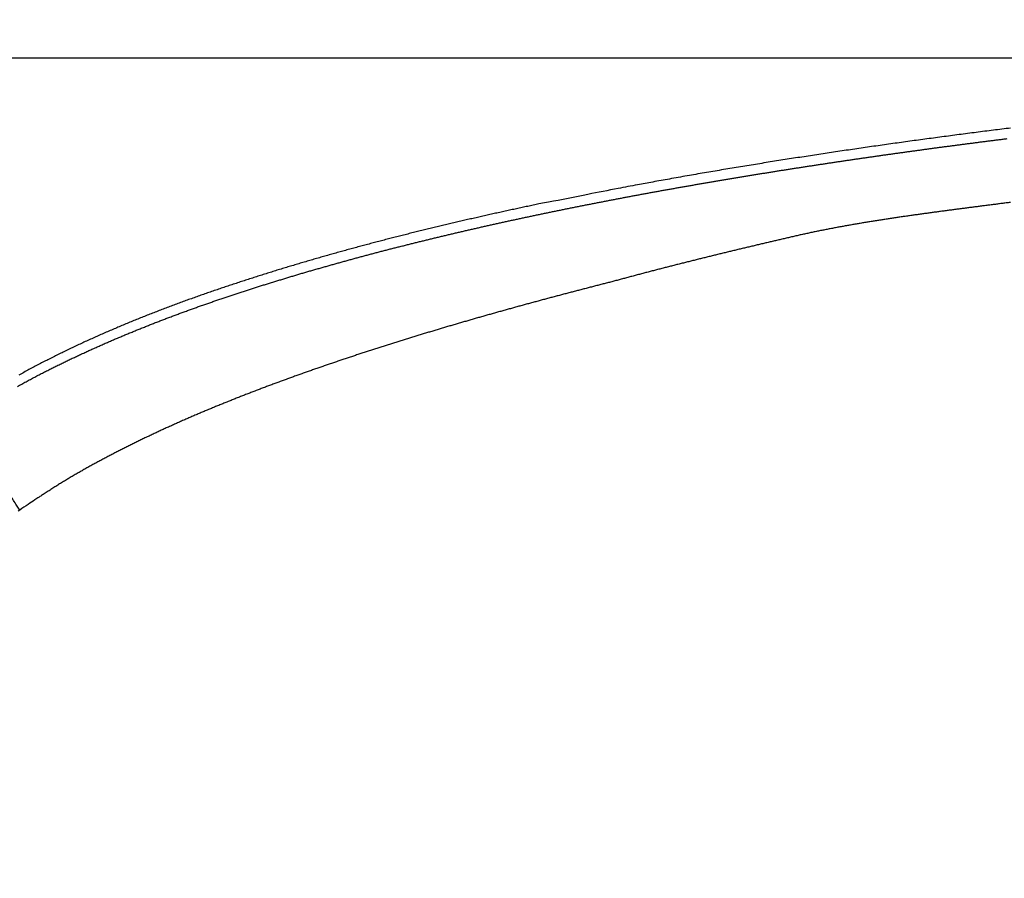
# Model space of a CAD drawing. Units: millimetres. Extents: x -840 to 0, y 0 to 1188.
# Drawn here: x -192 to -148, y 854 to 893 of the extents above; entities that cross this region are included whole.
import ezdxf

# ---------------------------------------------------------------- set-up
doc = ezdxf.new("R2010")
doc.units = ezdxf.units.MM
doc.header["$LTSCALE"] = 4
doc.layers.get('0').update_dxf_attribs({"lineweight": 25})
doc.layers.add('1', color=4, linetype='Continuous', lineweight=15)
doc.styles.get("Standard").update_dxf_attribs({"font": 'simplex.shx', "bigfont": 'extfont.shx'})
doc.dimstyles.new('FURUNO$0', dxfattribs={"dimtxt": 2.5, "dimasz": 2, "dimexe": 1, "dimexo": 1, "dimgap": 1.25, "dimtad": 3, "dimdec": 4, "dimdsep": 46, "dimtxsty": 'Standard', "dimblk": 'OPEN30', "dimcen": 0, "dimclrd": 4, "dimclre": 4, "dimclrt": 4, "dimadec": 4, "dimazin": 2, "dimtm": 1e-09, "dimtfac": 0.8, "dimtdec": 4, "dimtmove": 0, "dimatfit": 0, "dimldrblk": 'OPEN30', "dimfxl": 0, "dimtvp": 1, "dimtolj": 1, "dimtzin": 0, "dimarcsym": 0})

# ---------------------------------------------------------------- blocks, each defined once
blk = doc.blocks.new('_Open30')
at = {"color": 0, "lineweight": -2}
for p, q in [((-1, 0.2679), (0, 0)), ((0, 0), (-1, -0.2679)), ((0, 0), (-1, 0))]:
    blk.add_line(p, q, dxfattribs=at)
blk = doc.blocks.new('*D14')
at = {"layer": '1', "color": 4, "lineweight": -2}
for p, q in [((-116, 890.964), (-228, 890.964)), ((-224, 882.964), (-224, 648.368)), ((-116, 640.368), (-228, 640.368))]:
    blk.add_line(p, q, dxfattribs=at)
at = {"layer": 'Defpoints', "color": 0}
for p in [(-112, 890.964), (-224, 640.368), (-112, 640.368)]:
    blk.add_point(p, dxfattribs=at)
at = {"layer": '1', "color": 4, "lineweight": -2, "xscale": 8, "yscale": 8, "zscale": 8}
for p, rotation in [((-224, 890.964), 90), ((-224, 640.368), 270)]:
    blk.add_blockref('_Open30', p, dxfattribs=dict(at, rotation=rotation))
at = {"layer": '1', "color": 4, "insert": (-234, 765.666), "char_height": 10, "attachment_point": 5, "rotation": 90}
blk.add_mtext('\\A1;251', dxfattribs=at)
blk = doc.blocks.new('*D19')
at = {"layer": '1', "color": 4, "lineweight": -2}
for p, q in [((-224, 918.964), (-224, 963.154)), ((-190.5, 910.964), (-228, 910.964)), ((-224, 890.964), (-224, 910.964)), ((-116, 890.964), (-228, 890.964)), ((-224, 882.964), (-224, 874.964))]:
    blk.add_line(p, q, dxfattribs=at)
at = {"layer": 'Defpoints', "color": 0}
for p in [(-186.5, 910.964), (-224, 890.964), (-112, 890.964)]:
    blk.add_point(p, dxfattribs=at)
at = {"layer": '1', "color": 4, "lineweight": -2, "xscale": 8, "yscale": 8, "zscale": 8}
for p, rotation in [((-224, 910.964), 270), ((-224, 890.964), 90)]:
    blk.add_blockref('_Open30', p, dxfattribs=dict(at, rotation=rotation))
at = {"layer": '1', "color": 4, "insert": (-234, 945.059), "char_height": 10, "attachment_point": 5, "rotation": 90}
blk.add_mtext('\\A1;＃20', dxfattribs=at)

msp = doc.modelspace()

# ---------------------------------------------------------------- linework, layer by layer
at = {"linetype": 'Continuous'}
for p in [(-168.32128, 884.48553), (-168.49259, 884.46593)]:
    msp.add_line(p, (-168.49649, 884.46423), dxfattribs=at)
for points in [[(-147.56882, 887.81873, 0.00052531), (-148.3405, 887.72203, 0.00053664), (-149.11115, 887.62373, 0.00054701), (-149.88074, 887.52383, 0.00055868), (-150.64916, 887.42233, 0.00056939), (-151.41637, 887.31923, 0.00058142), (-152.18226, 887.21433, 0.00059252), (-152.9468, 887.10783, 0.00060504), (-153.70986, 886.99963, 0.00061644), (-154.47148, 886.88963, 0.00062885), (-155.23153, 886.77793, 0.00064127), (-155.98983, 886.66443, 0.00065673), (-156.74634, 886.54913, 0.00066263), (-157.50277, 886.43183, 0.00065501), (-158.26104, 886.31223, 0.00067523), (-159.02245, 886.18983, 0.00073044), (-159.78741, 886.06453, 0.00073344), (-160.5514, 885.93723, 0.00070273), (-161.31297, 885.80793, 0.00082088), (-162.08921, 885.67313, 0.00104541), (-162.88608, 885.53143, 0.00078951), (-163.63549, 885.39673, 0.00021065), (-164.31406, 885.27343, 0.00121913), (-165.18986, 885.10723, 0.00222425), (-166.54426, 884.84073, 0.00108516), (-168.32127, 884.48543, 0.00056408)], [(-192.16365, 876.21863, -0.00158677), (-191.9719, 876.32533, -0.00161787), (-191.77802, 876.43153, -0.00165654), (-191.58134, 876.53763, -0.00159254), (-191.38388, 876.64253, -0.00148795), (-191.18797, 876.74523, -0.00142448), (-190.99494, 876.84503, -0.00134979), (-190.80576, 876.94143, -0.00132531), (-190.61942, 877.03533, -0.00128727), (-190.43483, 877.12703, -0.00123412), (-190.25124, 877.21723, -0.00115276), (-190.06803, 877.30623, -0.00106225), (-189.88436, 877.39443, -0.00093467), (-189.69956, 877.48243, -0.00090561), (-189.51418, 877.56993, -0.00098886), (-189.32885, 877.65633, -0.0010192), (-189.14362, 877.74183, -0.00099229), (-188.95842, 877.82643, -0.00097447), (-188.77326, 877.91023, -0.00096119), (-188.58816, 877.99303, -0.00094929), (-188.40313, 878.07503, -0.0009341), (-188.21815, 878.15613, -0.00091708), (-188.03323, 878.23643, -0.00089264), (-187.84838, 878.31593, -0.00087489), (-187.66358, 878.39463, -0.00085825), (-187.47885, 878.47253, -0.00084767), (-187.29418, 878.54973, -0.00083951), (-187.10958, 878.62613, -0.00083166), (-186.92505, 878.70183, -0.00082108), (-186.74059, 878.77673, -0.0008123), (-186.55619, 878.85093, -0.0008021), (-186.37187, 878.92443, -0.00079332), (-186.18763, 878.99723, -0.0007828), (-186.00346, 879.06933, -0.00077379), (-185.81936, 879.14073, -0.00076312), (-185.63535, 879.21143, -0.00075396), (-185.45142, 879.28153, -0.00074311), (-185.26757, 879.35093, -0.00073377), (-185.0838, 879.41963, -0.00072276), (-184.90012, 879.48773, -0.00071326), (-184.71653, 879.55523, -0.00070208), (-184.53303, 879.62213, -0.00069242), (-184.34961, 879.68843, -0.00068109), (-184.16629, 879.75413, -0.00067128), (-183.98307, 879.81923, -0.00065979), (-183.79994, 879.88373, -0.00064983), (-183.6169, 879.94763, -0.0006382), (-183.43397, 880.01103, -0.00062809), (-183.25113, 880.07393, -0.00061631), (-183.0684, 880.13623, -0.00060606), (-182.88577, 880.19803, -0.00059414), (-182.70325, 880.25923, -0.00058376), (-182.52083, 880.32003, -0.00057171), (-182.33852, 880.38033, -0.00056119), (-182.15633, 880.44003, -0.00054901), (-181.97424, 880.49933, -0.00053836), (-181.79227, 880.55823, -0.00052602), (-181.61041, 880.61653, -0.00051528), (-181.42867, 880.67453, -0.00050294), (-181.24706, 880.73193, -0.00049116), (-181.06554, 880.78903, -0.00047627), (-180.8841, 880.84573, -0.00046853), (-180.70273, 880.90193, -0.00046579), (-180.52144, 880.95783, -0.00046299), (-180.34021, 881.01333, -0.00045911), (-180.15906, 881.06843, -0.00045588), (-179.97796, 881.12313, -0.00045219), (-179.79693, 881.17753, -0.00044899), (-179.61596, 881.23143, -0.00044516), (-179.43505, 881.28503, -0.00044186), (-179.25419, 881.33833, -0.00043799), (-179.07339, 881.39123, -0.00043463), (-178.89264, 881.44373, -0.00043068), (-178.71194, 881.49583, -0.00042725), (-178.53129, 881.54773, -0.00042324), (-178.35068, 881.59913, -0.00041975), (-178.17012, 881.65033, -0.00041567), (-177.9896, 881.70113, -0.00041212), (-177.80912, 881.75163, -0.00040798), (-177.62867, 881.80173, -0.00040437), (-177.44827, 881.85153, -0.00040017), (-177.26789, 881.90103, -0.0003965), (-177.08755, 881.95023, -0.00039224), (-176.90723, 881.99903, -0.00038851), (-176.72695, 882.04763, -0.0003842), (-176.54668, 882.09593, -0.00038041), (-176.36644, 882.14383, -0.00037604), (-176.18623, 882.19153, -0.0003722), (-176.00603, 882.23893, -0.00036778), (-175.82584, 882.28593, -0.00036389), (-175.64567, 882.33273, -0.00035942), (-175.46552, 882.37923, -0.00035547), (-175.28537, 882.42553, -0.00035092), (-175.10523, 882.47153, -0.00034697), (-174.9251, 882.51723, -0.00034253), (-174.74498, 882.56263, -0.00033833), (-174.56485, 882.60783, -0.0003332), (-174.38472, 882.65273, -0.00033009), (-174.2046, 882.69743, -0.00032821), (-174.0245, 882.74183, -0.00032653), (-173.84443, 882.78603, -0.00032447), (-173.66437, 882.82993, -0.00032248), (-173.48434, 882.87353, -0.00031992), (-173.30434, 882.91693, -0.00031775), (-173.12435, 882.96013, -0.0003153), (-172.94439, 883.00303, -0.00031315), (-172.76445, 883.04573, -0.00031066), (-172.58453, 883.08813, -0.00030848), (-172.40464, 883.13033, -0.00030599), (-172.22476, 883.17223, -0.0003038), (-172.04491, 883.21393, -0.00030129), (-171.86508, 883.25543, -0.00029909), (-171.68527, 883.29673, -0.00029656), (-171.50548, 883.33773, -0.00029435), (-171.32571, 883.37853, -0.0002918), (-171.14596, 883.41903, -0.00028958), (-170.96623, 883.45943, -0.00028702), (-170.78652, 883.49953, -0.00028478), (-170.60684, 883.53943, -0.00028222), (-170.42717, 883.57913, -0.00027996), (-170.24752, 883.61853, -0.00027739), (-170.06789, 883.65783, -0.00027512), (-169.88828, 883.69683, -0.00027253), (-169.70869, 883.73573, -0.00027025), (-169.52912, 883.77433, -0.00026765), (-169.34956, 883.81273, -0.00026536), (-169.17003, 883.85093, -0.00026275), (-168.99051, 883.88893, -0.00026045), (-168.81101, 883.92683, -0.00025783), (-168.63153, 883.96443, -0.00025551), (-168.45207, 884.00183, -0.00025285), (-168.27262, 884.03903, -0.00025056), (-168.09319, 884.07613, -0.00024802), (-167.91378, 884.11293, -0.00024555), (-167.73438, 884.14963, -0.00024248), (-167.555, 884.18613, -0.00024068), (-167.37564, 884.22243, -0.00023964), (-167.1963, 884.25853, -0.0002389), (-167.01697, 884.29443, -0.00023822), (-166.83765, 884.33023, -0.00023694), (-166.65836, 884.36573, -0.00023469), (-166.47908, 884.40113, -0.00023288), (-166.29981, 884.43633, -0.00023102), (-166.12057, 884.47143, -0.00022934), (-165.94134, 884.50623, -0.00022736), (-165.76212, 884.54093, -0.00022566), (-165.58292, 884.57553, -0.00022375), (-165.40374, 884.60983, -0.00022218), (-165.22457, 884.64403, -0.00022049), (-165.04542, 884.67803, -0.00021899), (-164.86628, 884.71193, -0.00021728), (-164.68716, 884.74553, -0.00021577), (-164.50806, 884.77913, -0.00021406), (-164.32897, 884.81243, -0.00021255), (-164.14989, 884.84563, -0.00021084), (-163.97083, 884.87873, -0.00020929), (-163.79179, 884.91153, -0.00020748), (-163.61276, 884.94433, -0.00020603), (-163.43375, 884.97683, -0.00020455), (-163.25475, 885.00933, -0.00020324), (-163.07577, 885.04153, -0.00020173), (-162.8968, 885.07363, -0.0002004), (-162.71785, 885.10563, -0.00019889), (-162.53892, 885.13743, -0.00019756), (-162.35999, 885.16913, -0.00019605), (-162.18109, 885.20063, -0.00019472), (-162.0022, 885.23203, -0.0001932), (-161.82332, 885.26323, -0.00019186), (-161.64446, 885.29433, -0.00019034), (-161.46562, 885.32523, -0.000189), (-161.28679, 885.35603, -0.00018748), (-161.10797, 885.38663, -0.00018614), (-160.92918, 885.41713, -0.00018461), (-160.75039, 885.44753, -0.00018326), (-160.57162, 885.47783, -0.00018173), (-160.39287, 885.50793, -0.00018052), (-160.21413, 885.53783, -0.00017929), (-160.03541, 885.56763, -0.00017813), (-159.8567, 885.59733, -0.00017674), (-159.67801, 885.62693, -0.00017553), (-159.49933, 885.65633, -0.00017416), (-159.32067, 885.68563, -0.00017296), (-159.14203, 885.71483, -0.00017158), (-158.9634, 885.74393, -0.00017037), (-158.78479, 885.77283, -0.00016898), (-158.60619, 885.80163, -0.00016779), (-158.42761, 885.83023, -0.00016646), (-158.24904, 885.85883, -0.00016533), (-158.07049, 885.88723, -0.00016408), (-157.89196, 885.91553, -0.00016293), (-157.71344, 885.94363, -0.00016157), (-157.53494, 885.97173, -0.00016053), (-157.35646, 885.99963, -0.00015953), (-157.17799, 886.02743, -0.00015803), (-156.99954, 886.05513, -0.00015561), (-156.82109, 886.08273, -0.00015396), (-156.64266, 886.11013, -0.00015264), (-156.46422, 886.13753, -0.00015214), (-156.28578, 886.16473, -0.00015236), (-156.10734, 886.19193, -0.00015237), (-155.9289, 886.21893, -0.00015219), (-155.75046, 886.24583, -0.00015207), (-155.57201, 886.27263, -0.00015199), (-155.39356, 886.29933, -0.0001519), (-155.21511, 886.32583, -0.00015178), (-155.03666, 886.35233, -0.00015168), (-154.8582, 886.37863, -0.00015157), (-154.67973, 886.40493, -0.00015147), (-154.50126, 886.43103, -0.00015137), (-154.32278, 886.45703, -0.00015124), (-154.14429, 886.48293, -0.00015105), (-153.9658, 886.50873, -0.00015104), (-153.78729, 886.53443, -0.0001512), (-153.60878, 886.56003, -0.00015063), (-153.43026, 886.58553, -0.0001492), (-153.25174, 886.61093, -0.00014805), (-153.07323, 886.63613, -0.00014687), (-152.89473, 886.66133, -0.00014602), (-152.71624, 886.68633, -0.00014527), (-152.53776, 886.71123, -0.00014456), (-152.35928, 886.73613, -0.0001437), (-152.18081, 886.76083, -0.00014296), (-152.00235, 886.78543, -0.00014212), (-151.8239, 886.80993, -0.00014138), (-151.64546, 886.83433, -0.00014054), (-151.46702, 886.85863, -0.0001398), (-151.28859, 886.88283, -0.00013896), (-151.11017, 886.90693, -0.00013821), (-150.93176, 886.93093, -0.00013737), (-150.75335, 886.95483, -0.00013663), (-150.57496, 886.97863, -0.00013578), (-150.39657, 887.00233, -0.00013504), (-150.21819, 887.02593, -0.00013418), (-150.03981, 887.04943, -0.00013345), (-149.86145, 887.07283, -0.00013265), (-149.68309, 887.09613, -0.00013198), (-149.50474, 887.11933, -0.00013126), (-149.32639, 887.14243, -0.00013062), (-149.14806, 887.16543, -0.00012989), (-148.96973, 887.18833, -0.00012924), (-148.79141, 887.21113, -0.00012851), (-148.6131, 887.23383, -0.00012787), (-148.43479, 887.25653, -0.00012713), (-148.2565, 887.27903, -0.00012649), (-148.07821, 887.30143, -0.00012575), (-147.89992, 887.32383, -0.0001251), (-147.72165, 887.34613, -0.00012437)], [(-147.57649, 884.47983, 0.00013544), (-147.76916, 884.45583, 0.00013619), (-147.96183, 884.43163, 0.00013699), (-148.15448, 884.40733, 0.00013785), (-148.34711, 884.38293, 0.00013899), (-148.53974, 884.35843, 0.00013941), (-148.73236, 884.33383, 0.00013922), (-148.92496, 884.30913, 0.00014138), (-149.11756, 884.28423, 0.00014647), (-149.31014, 884.25933, 0.00014173), (-149.50271, 884.23423, 0.00012598), (-149.69526, 884.20913, 0.00010522), (-149.8878, 884.18393, 0.00007413), (-150.08032, 884.15863, 0.00008002), (-150.27283, 884.13333, 0.00012438), (-150.46533, 884.10783, 0.00015613), (-150.65781, 884.08233, 0.00018338), (-150.85028, 884.05653, 0.00020945), (-151.04275, 884.03063, 0.00024101), (-151.2352, 884.00453, 0.00026845), (-151.42765, 883.97823, 0.00029879), (-151.62009, 883.95163, 0.0003259), (-151.81253, 883.92483, 0.00035673), (-152.00496, 883.89763, 0.00038349), (-152.19739, 883.87023, 0.00041307), (-152.38983, 883.84243, 0.00044113), (-152.58226, 883.81423, 0.0004749), (-152.7747, 883.78573, 0.00049726), (-152.96714, 883.75673, 0.00051401), (-153.15958, 883.72743, 0.0005206), (-153.35203, 883.69763, 0.00051883), (-153.54448, 883.66753, 0.00053855), (-153.73693, 883.63683, 0.00058483), (-153.9294, 883.60573, 0.0006207), (-154.12187, 883.57413, 0.00065549), (-154.31436, 883.54203, 0.00068735), (-154.50686, 883.50933, 0.00072461), (-154.69937, 883.47593, 0.00075731), (-154.8919, 883.44203, 0.00079406), (-155.08446, 883.40743, 0.00082552), (-155.27703, 883.37223, 0.00086009), (-155.46962, 883.33623, 0.0008939), (-155.66224, 883.29953, 0.00093599), (-155.85489, 883.26203, 0.00095895), (-156.04757, 883.22383, 0.00096932), (-156.24027, 883.18473, 0.00103279), (-156.43301, 883.14483, 0.00116564), (-156.62579, 883.10393, 0.00121315), (-156.81861, 883.06203, 0.00118925), (-157.01146, 883.01913, 0.00106858), (-157.20434, 882.97553, 0.00082231), (-157.39723, 882.93123, 0.00063474), (-157.59012, 882.88663, 0.00045783), (-157.783, 882.84163, 0.00027257), (-157.97586, 882.79653, 0.00003155), (-158.1687, 882.75153, -0.00002024), (-158.3615, 882.70643, 0.00010399), (-158.55428, 882.66123, 0.00016294), (-158.74704, 882.61583, 0.00017167), (-158.93978, 882.57043, 0.00017696), (-159.1325, 882.52483, 0.00018016), (-159.3252, 882.47903, 0.00018372), (-159.51787, 882.43313, 0.00018856), (-159.71052, 882.38713, 0.00019224), (-159.90315, 882.34083, 0.00019572), (-160.09576, 882.29453, 0.00019942), (-160.28834, 882.24803, 0.00020429), (-160.4809, 882.20133, 0.00020892), (-160.67343, 882.15443, 0.00021451), (-160.86594, 882.10743, 0.00021937), (-161.05843, 882.06023, 0.00022476), (-161.25089, 882.01283, 0.00022955), (-161.44333, 881.96533, 0.00023498), (-161.63574, 881.91753, 0.00023977), (-161.82813, 881.86953, 0.00024517), (-162.0205, 881.82143, 0.00024995), (-162.21285, 881.77303, 0.00025535), (-162.40517, 881.72453, 0.0002601), (-162.59747, 881.67573, 0.00026542), (-162.78975, 881.62673, 0.00027024), (-162.982, 881.57753, 0.00027582), (-163.17423, 881.52813, 0.00028023), (-163.36645, 881.47853, 0.00028462), (-163.55865, 881.42863, 0.00029176), (-163.75084, 881.37853, 0.00030352), (-163.94302, 881.32813, 0.00030659), (-164.13519, 881.27753, 0.00030183), (-164.32735, 881.22663, 0.00032627), (-164.5195, 881.17543, 0.0003861), (-164.71164, 881.12393, 0.00032606), (-164.90376, 881.07233, 0.0001313), (-165.09586, 881.02063, -0.00019267), (-165.2879, 880.96933, -0.00072974), (-165.47988, 880.91883, -0.00082586), (-165.67179, 880.86883, -0.00050135), (-165.86366, 880.81923, -0.00030434), (-166.05548, 880.76973, -0.00018524), (-166.24727, 880.72043, -0.00004082), (-166.43903, 880.67103, 0.00016572), (-166.63077, 880.62153, 0.00025118), (-166.82249, 880.57183, 0.00023746), (-167.01419, 880.52183, 0.00022633), (-167.20587, 880.47173, 0.00021497), (-167.39752, 880.42143, 0.00021315), (-167.58916, 880.37103, 0.00022038), (-167.78077, 880.32033, 0.0002247), (-167.97235, 880.26953, 0.00022722), (-168.16391, 880.21863, 0.00022998), (-168.35545, 880.16743, 0.0002337), (-168.54695, 880.11603, 0.00023685), (-168.73843, 880.06453, 0.00024026), (-168.92988, 880.01273, 0.00024331), (-169.1213, 879.96083, 0.0002468), (-169.31269, 879.90873, 0.00024987), (-169.50404, 879.85633, 0.00025333), (-169.69537, 879.80383, 0.0002564), (-169.88666, 879.75103, 0.00025987), (-170.07791, 879.69813, 0.00026293), (-170.26914, 879.64493, 0.0002664), (-170.46032, 879.59163, 0.00026946), (-170.65147, 879.53803, 0.00027292), (-170.84258, 879.48423, 0.00027598), (-171.03365, 879.43023, 0.00027944), (-171.22469, 879.37593, 0.0002825), (-171.41568, 879.32153, 0.00028596), (-171.60663, 879.26683, 0.00028901), (-171.79754, 879.21193, 0.00029247), (-171.98841, 879.15673, 0.00029552), (-172.17924, 879.10133, 0.00029898), (-172.37001, 879.04573, 0.00030202), (-172.56075, 878.98983, 0.00030547), (-172.75144, 878.93373, 0.00030852), (-172.94208, 878.87743, 0.00031199), (-173.13267, 878.82083, 0.000315), (-173.32321, 878.76393, 0.00031835), (-173.51371, 878.70683, 0.00032195), (-173.70415, 878.64953, 0.00032676), (-173.89454, 878.59183, 0.00033112), (-174.08488, 878.53403, 0.00033617), (-174.27516, 878.47583, 0.00034061), (-174.46539, 878.41743, 0.0003456), (-174.65556, 878.35873, 0.00035002), (-174.84567, 878.29983, 0.00035502), (-175.03571, 878.24053, 0.00035944), (-175.2257, 878.18103, 0.00036444), (-175.41561, 878.12123, 0.00036886), (-175.60547, 878.06113, 0.00037385), (-175.79525, 878.00073, 0.00037827), (-175.98497, 877.94003, 0.00038327), (-176.17461, 877.87903, 0.00038768), (-176.36418, 877.81773, 0.00039268), (-176.55368, 877.75603, 0.00039709), (-176.7431, 877.69413, 0.00040208), (-176.93244, 877.63193, 0.00040649), (-177.12171, 877.56933, 0.00041148), (-177.31089, 877.50643, 0.00041589), (-177.49999, 877.44323, 0.00042088), (-177.68901, 877.37973, 0.00042528), (-177.87794, 877.31583, 0.00043027), (-178.06678, 877.25163, 0.00043467), (-178.25554, 877.18713, 0.00043964), (-178.4442, 877.12223, 0.00044405), (-178.63278, 877.05693, 0.00044905), (-178.82126, 876.99133, 0.0004534), (-179.00964, 876.92543, 0.00045825), (-179.19793, 876.85913, 0.0004628), (-179.38612, 876.79243, 0.00046827), (-179.57421, 876.72543, 0.00047199), (-179.76219, 876.65803, 0.00047497), (-179.95008, 876.59023, 0.0004842), (-180.13787, 876.52213, 0.00050201), (-180.32556, 876.45353, 0.00051582), (-180.51316, 876.38463, 0.00052931), (-180.70066, 876.31523, 0.00054087), (-180.88805, 876.24543, 0.00055354), (-181.07533, 876.17513, 0.00056483), (-181.2625, 876.10443, 0.0005777), (-181.44955, 876.03323, 0.00058905), (-181.63648, 875.96163, 0.00060187), (-181.82327, 875.88953, 0.00061319), (-182.00994, 875.81693, 0.00062601), (-182.19646, 875.74383, 0.00063733), (-182.38284, 875.67033, 0.00065014), (-182.56906, 875.59623, 0.00066144), (-182.75514, 875.52163, 0.00067424), (-182.94106, 875.44643, 0.00068553), (-183.12682, 875.37083, 0.00069832), (-183.3124, 875.29463, 0.0007096), (-183.49782, 875.21783, 0.00072236), (-183.68305, 875.14053, 0.00073362), (-183.86811, 875.06263, 0.00074637), (-184.05297, 874.98413, 0.00075761), (-184.23765, 874.90503, 0.00077033), (-184.42212, 874.82543, 0.00078154), (-184.6064, 874.74513, 0.00079423), (-184.79047, 874.66423, 0.00080542), (-184.97433, 874.58273, 0.00081811), (-185.15797, 874.50053, 0.00082922), (-185.34139, 874.41783, 0.00084173), (-185.52458, 874.33433, 0.00085299), (-185.70755, 874.25023, 0.00086603), (-185.89027, 874.16543, 0.00087649), (-186.07276, 874.08003, 0.00088721), (-186.25501, 873.99393, 0.00090316), (-186.43699, 873.90713, 0.00092875), (-186.61869, 873.81953, 0.00094602), (-186.80012, 873.73133, 0.00095939), (-186.98126, 873.64233, 0.00096953), (-187.16213, 873.55253, 0.00097925), (-187.34271, 873.46203, 0.00099374), (-187.52301, 873.37083, 0.00101694), (-187.70302, 873.27873, 0.00100812), (-187.88277, 873.18593, 0.00096559), (-188.06224, 873.09243, 0.00097679), (-188.24142, 872.99813, 0.00104482), (-188.42027, 872.90293, 0.00111214), (-188.59878, 872.80693, 0.00119622), (-188.77688, 872.70993, 0.00125761), (-188.95458, 872.61203, 0.00131251), (-189.13182, 872.51313, 0.00141143), (-189.30858, 872.41303, 0.00157942), (-189.48479, 872.31173, 0.00165101), (-189.66038, 872.20933, 0.00164766), (-189.8353, 872.10563, 0.00164213), (-190.00982, 872.00073, 0.0016252), (-190.18399, 871.89443, 0.00157051), (-190.35689, 871.78743, 0.00149628), (-190.52817, 871.68003, 0.0015519), (-190.70157, 871.56973, 0.00162617), (-190.87834, 871.45573, 0.00126554), (-191.04389, 871.34813, 0.00074232), (-191.19322, 871.25033, 0.00115737), (-191.38441, 871.12363, 0.00119), (-191.67834, 870.92753, 0.00053201), (-192.06291, 870.66993, 0.00032454)], [(-168.49649, 884.46423), (-168.74804, 884.41163, 0.00037521), (-168.99946, 884.35873, 0.00038767), (-169.25074, 884.30543, 0.00037573), (-169.50199, 884.25183, 0.00033574), (-169.7533, 884.19783, 0.0003386), (-170.00457, 884.14343, 0.00038585), (-170.25567, 884.08863, 0.00040923), (-170.5066, 884.03343, 0.00041422), (-170.75735, 883.97783, 0.00041378), (-171.00796, 883.92183, 0.00040755), (-171.25844, 883.86553, 0.00040263), (-171.50884, 883.80873, 0.00039775), (-171.75919, 883.75153, 0.00039408), (-172.0095, 883.69393, 0.00039074), (-172.25979, 883.63593, 0.00039339), (-172.51006, 883.57743, 0.00040293), (-172.76028, 883.51863, 0.00041089), (-173.01045, 883.45933, 0.00041936), (-173.26055, 883.39963, 0.00042704), (-173.51057, 883.33943, 0.00043593), (-173.76049, 883.27883, 0.00044379), (-174.0103, 883.21783, 0.00045265), (-174.25999, 883.15633, 0.00046069), (-174.50955, 883.09433, 0.00046996), (-174.75895, 883.03193, 0.00047766), (-175.0082, 882.96903, 0.00048567), (-175.25728, 882.90563, 0.00049217), (-175.5062, 882.84173, 0.00049873), (-175.75495, 882.77743, 0.00050469), (-176.00355, 882.71253, 0.00051152), (-176.25198, 882.64713, 0.00051755), (-176.50024, 882.58133, 0.00052429), (-176.74835, 882.51483, 0.00053027), (-176.99629, 882.44793, 0.00053699), (-177.24406, 882.38043, 0.00054296), (-177.49167, 882.31243, 0.00054965), (-177.73912, 882.24393, 0.00055558), (-177.9864, 882.17483, 0.00056225), (-178.23352, 882.10513, 0.00056815), (-178.48047, 882.03493, 0.00057478), (-178.72726, 881.96413, 0.00058064), (-178.97388, 881.89273, 0.00058724), (-179.22034, 881.82073, 0.00059307), (-179.46664, 881.74823, 0.00059962), (-179.71277, 881.67503, 0.00060541), (-179.95873, 881.60123, 0.00061195), (-180.20453, 881.52683, 0.00061767), (-180.45017, 881.45183, 0.00062407), (-180.69563, 881.37623, 0.00062987), (-180.94094, 881.30003, 0.00063661), (-181.18607, 881.22303, 0.00064185), (-181.43105, 881.14553, 0.00064699), (-181.67585, 881.06733, 0.00065474), (-181.92049, 880.98843, 0.00066715), (-182.16495, 880.90893, 0.00068249), (-182.40922, 880.82873, 0.00070478), (-182.65329, 880.74773, 0.00072376), (-182.89714, 880.66603, 0.00074434), (-183.14075, 880.58363, 0.0007628), (-183.38413, 880.50053, 0.00078392), (-183.62725, 880.41653, 0.00080263), (-183.8701, 880.33173, 0.00082373), (-184.11266, 880.24623, 0.00084249), (-184.35494, 880.15983, 0.00086371), (-184.59689, 880.07253, 0.00088257), (-184.83853, 879.98443, 0.00090387), (-185.07983, 879.89543, 0.00092282), (-185.32079, 879.80553, 0.00094423), (-185.56137, 879.71473, 0.00096327), (-185.80159, 879.62303, 0.00098477), (-186.04141, 879.53033, 0.0010039), (-186.28084, 879.43663, 0.00102549), (-186.51985, 879.34193, 0.0010447), (-186.75843, 879.24633, 0.00106638), (-186.99656, 879.14963, 0.00108567), (-187.23425, 879.05193, 0.00110743), (-187.47146, 878.95313, 0.00112679), (-187.7082, 878.85333, 0.00114862), (-187.94444, 878.75233, 0.00116805), (-188.18018, 878.65033, 0.00118994), (-188.41538, 878.54713, 0.00120942), (-188.65007, 878.44283, 0.00123136), (-188.88419, 878.33743, 0.00125088), (-189.11777, 878.23073, 0.00127285), (-189.35076, 878.12293, 0.0012924), (-189.58317, 878.01383, 0.00131442), (-189.81498, 877.90353, 0.00133394), (-190.04618, 877.79203, 0.00135588), (-190.27674, 877.67923, 0.0013755), (-190.50668, 877.56523, 0.00139772), (-190.73595, 877.44983, 0.0014169), (-190.96457, 877.33313, 0.00143801), (-191.19248, 877.21513, 0.0014586), (-191.41974, 877.09583, 0.00148342), (-191.64629, 876.97503, 0.00149869), (-191.87208, 876.85303, 0.0015103), (-192.09705, 876.72953, 0.00154382)], [(-192.06291, 870.66993), (-192.20162, 870.88723, -0.0000572), (-192.33955, 871.10343, -0.00005707), (-192.47675, 871.31853, -0.00005846)], [(-192.06291, 870.66993), (-192.13646, 870.62003, 0.00298532)]]:
    msp.add_lwpolyline(points, format="xyb", dxfattribs=at)

# ---------------------------------------------------------------- dimensions: what is measured, and where the dimension line sits
at = {"layer": '1'}
dim = msp.add_linear_dim(base=(-224, 890.96363), p1=(-186.49993, 910.96363), p2=(-112, 890.96363), angle=90, text='＃<>', dimstyle='FURUNO$0', override={"dimscale": 4, "dimarcsym": 1}, dxfattribs=at)
dim.commit()
dim.dimension.update_dxf_attribs({"geometry": '*D19', "text_midpoint": (-224, 945.05887), "dimtype": 160})
dim = msp.add_linear_dim(base=(-224, 640.36751), p1=(-112, 890.96363), p2=(-112, 640.36751), angle=90, dimstyle='FURUNO$0', override={"dimscale": 4, "dimdec": 0}, dxfattribs=at)
dim.commit()
dim.dimension.update_dxf_attribs({"geometry": '*D14', "text_midpoint": (-234, 765.66557)})

doc.saveas('drawing.dxf')
